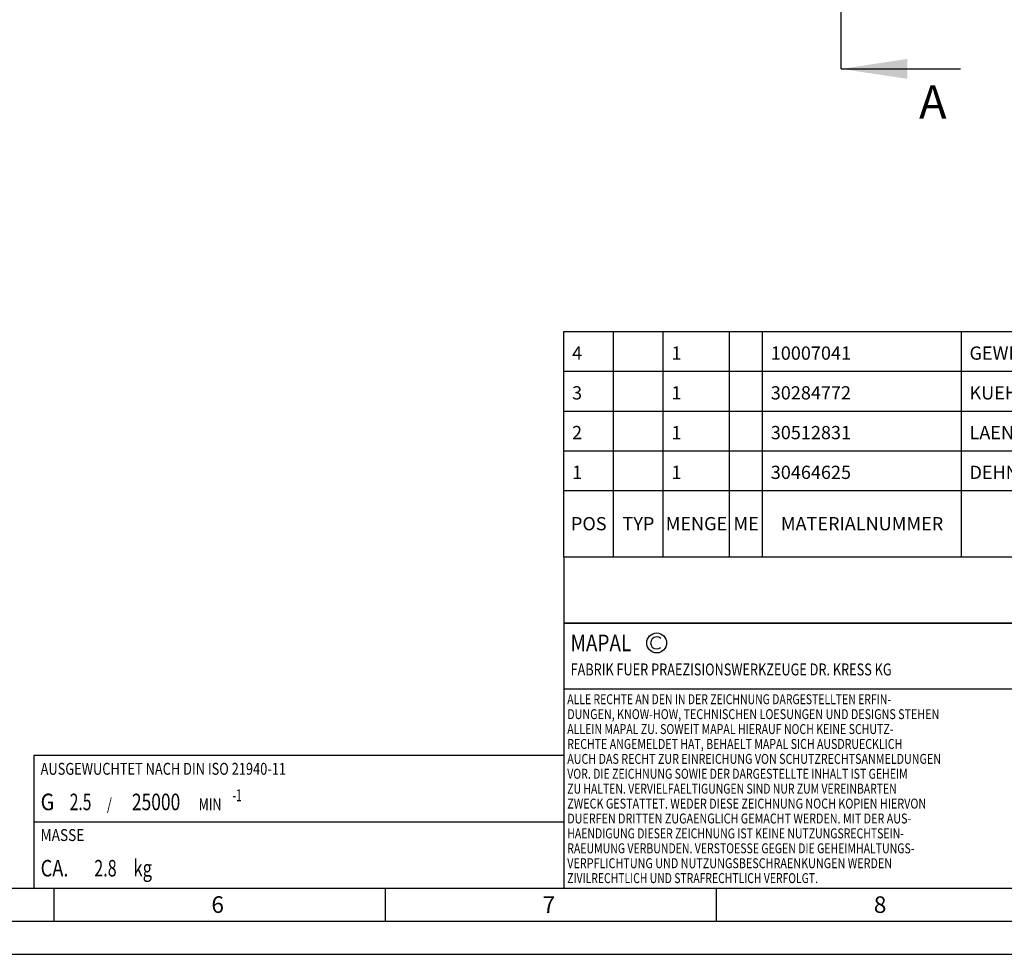
# Model space of a CAD drawing. Units: millimetres. Extents: x 0 to 594, y 0 to 420.
# Drawn here: x 242 to 390, y 0 to 141 of the extents above; entities that cross this region are included whole.
import ezdxf

# ---------------------------------------------------------------- set-up
doc = ezdxf.new("R2010")
doc.units = ezdxf.units.MM
doc.header["$LTSCALE"] = 32.67
doc.linetypes.add('CENTER', pattern=[0.6, 0.375, -0.075, 0.075, -0.075])
doc.layers.get('0').update_dxf_attribs({"linetype": 'CONTINUOUS'})
for name, color, linetype in [('606331818-000-01-ED1_CL', 7, 'CONTINUOUS'), ('606331818-000-01-ED1_FORMAT', 7, 'CONTINUOUS'), ('606331818-000-01-ED1_HATCH', 7, 'CONTINUOUS'), ('606331818-000-01-ED1_TABLE', 7, 'CONTINUOUS')]:
    doc.layers.add(name, color=color, linetype=linetype)
doc.styles.get("Standard").update_dxf_attribs({"font": 'TXT.SHX', "width": 0.7})
doc.dimstyles.get("Standard").update_dxf_attribs({"dimtxt": 3.5, "dimasz": 3.5, "dimexe": 1.5, "dimexo": 0, "dimtad": 1, "dimdec": 3, "dimdsep": 46, "dimtxsty": 'STANDARD', "dimblk": '_FILLED', "dimblk1": '_FILLED', "dimblk2": '_FILLED', "dimcen": 0.09, "dimclrt": 2, "dimadec": 3, "dimazin": 2, "dimtol": 1, "dimtp": 0.005, "dimtm": 0.005, "dimtfac": 1, "dimtdec": 3, "dimtofl": 0, "dimtmove": 0, "dimatfit": 3, "dimldrblk": '_FILLED', "dimfxl": 1, "dimtolj": 1, "dimarcsym": 0})

# ---------------------------------------------------------------- blocks, each defined once
blk = doc.blocks.new('COPYRIGHT_BL8', base_point=(359, 30))
at = {"layer": '606331818-000-01-ED1_FORMAT', "color": 7, "linetype": 'CONTINUOUS'}
for p, q in [((394, 50), (324, 50)), ((324, 50), (324, 10)), ((394, 40), (324, 40))]:
    blk.add_line(p, q, dxfattribs=at)
at = {"layer": '606331818-000-01-ED1_FORMAT', "color": 3, "linetype": 'CONTINUOUS'}
blk.add_circle((338, 47), 1.5, dxfattribs=at)
blk.add_arc((338, 47), 0.915, 48.0077, 311.9923, dxfattribs=at)
at = {"layer": '606331818-000-01-ED1_FORMAT', "color": 2, "linetype": 'CONTINUOUS'}
for s, height, width, p in [('MAPAL', 2.5, 0.838095, (325, 45.75)), ('FABRIK FUER PRAEZISIONSWERKZEUGE DR. KRESS KG', 1.8, 0.781481, (325, 42.1)), ('ALLE RECHTE AN DEN IN DER ZEICHNUNG DARGESTELLTEN ERFIN-', 1.5, 0.771684, (324.5, 37.75)), ('DUNGEN, KNOW-HOW, TECHNISCHEN LOESUNGEN UND DESIGNS STEHEN', 1.5, 0.793103, (324.5, 35.5)), ('ALLEIN MAPAL ZU. SOWEIT MAPAL HIERAUF NOCH KEINE SCHUTZ-', 1.5, 0.780612, (324.5, 33.25)), ('RECHTE ANGEMELDET HAT, BEHAELT MAPAL SICH AUSDRUECKLICH', 1.5, 0.782684, (324.5, 31)), ('AUCH DAS RECHT ZUR EINREICHUNG VON SCHUTZRECHTSANMELDUNGEN', 1.5, 0.791872, (324.5, 28.75)), ('VOR. DIE ZEICHNUNG SOWIE DER DARGESTELLTE INHALT IST GEHEIM', 1.5, 0.77845, (324.5, 26.5)), ('ZU HALTEN. VERVIELFAELTIGUNGEN SIND NUR ZUM VEREINBARTEN', 1.5, 0.769558, (324.5, 24.25)), ('ZWECK GESTATTET. WEDER DIESE ZEICHNUNG NOCH KOPIEN HIERVON', 1.5, 0.796388, (324.5, 22)), ('DUERFEN DRITTEN ZUGAENGLICH GEMACHT WERDEN. MIT DER AUS-', 1.5, 0.794218, (324.5, 19.75)), ('HAENDIGUNG DIESER ZEICHNUNG IST KEINE NUTZUNGSRECHTSEIN-', 1.5, 0.773384, (324.5, 17.5)), ('RAEUMUNG VERBUNDEN. VERSTOESSE GEGEN DIE GEHEIMHALTUNGS-', 1.5, 0.775935, (324.5, 15.25)), ('VERPFLICHTUNG UND NUTZUNGSBESCHRAENKUNGEN WERDEN ', 1.5, 0.797376, (324.5, 13)), ('ZIVILRECHTLICH UND STRAFRECHTLICH VERFOLGT.', 1.5, 0.767996, (324.5, 10.75))]:
    blk.add_text(s, height=height, dxfattribs=dict(at, width=width)).set_placement(p)
blk = doc.blocks.new('MASS_001_BL13', base_point=(284, 15))
at = {"layer": '606331818-000-01-ED1_CL', "color": 7, "linetype": 'CONTINUOUS'}
for p, q in [((244, 20), (324, 20)), ((244, 20), (244, 10)), ((324, 20), (324, 10)), ((244, 10), (324, 10))]:
    blk.add_line(p, q, dxfattribs=at)
at = {"layer": '606331818-000-01-ED1_CL', "color": 2, "linetype": 'CONTINUOUS'}
for s, height, width, p in [('MASSE', 1.8, 0.838095, (245, 17.1)), ('CA. ', 2.5, 0.809524, (245, 11.75)), ('2.8', 2.5, 0.714286, (253.1, 11.75)), (' kg', 2.5, 0.738095, (258.45, 11.75))]:
    blk.add_text(s, height=height, dxfattribs=dict(at, width=width)).set_placement(p)
blk = doc.blocks.new('BALANCED_BL14', base_point=(284, 25))
at = {"layer": '606331818-000-01-ED1_CL', "color": 7, "linetype": 'CONTINUOUS'}
for p, q in [((324, 30), (244, 30)), ((244, 30), (244, 20)), ((324, 30), (324, 20)), ((244, 20), (324, 20))]:
    blk.add_line(p, q, dxfattribs=at)
at = {"layer": '606331818-000-01-ED1_CL', "color": 2, "linetype": 'CONTINUOUS'}
for s, height, width, p in [('AUSGEWUCHTET NACH DIN ISO 21940-11', 1.8, 0.789216, (245, 27.1)), ('G ', 2.5, 0.880952, (245, 21.75)), ('2.5', 2.5, 0.690476, (249.4, 21.75)), ('25000', 2.5, 0.771429, (258.78, 21.75)), ('-1', 1.8, 0.642857, (273.95, 23.1)), (' / ', 1.8, 0.777778, (254.58, 21.75)), (' MIN', 1.8, 0.767857, (268.43, 21.75))]:
    blk.add_text(s, height=height, dxfattribs=dict(at, width=width)).set_placement(p)
blk = doc.blocks.new('INFORMATION_BOM_BL15', base_point=(454, 55))
at = {"layer": '606331818-000-01-ED1_CL', "color": 7, "linetype": 'CONTINUOUS'}
for p, q in [((324, 60), (324, 50)), ((324, 60), (584, 60)), ((394, 60), (394, 50)), ((514, 60), (514, 50)), ((584, 60), (584, 50)), ((324, 50), (584, 50))]:
    blk.add_line(p, q, dxfattribs=at)
at = {"layer": '606331818-000-01-ED1_CL', "color": 2, "linetype": 'CONTINUOUS'}
for s, height, width, p in [('ANZIEHDREHMOMENT FUER MAPAL SPANNSCHRAUBEN', 1.8, 0.792517, (515, 57.1)), ('NACH MN678BL1', 2.5, 0.787546, (515, 51.75))]:
    blk.add_text(s, height=height, dxfattribs=dict(at, width=width)).set_placement(p)
blk = doc.blocks.new('_FILLED')
at = {"color": 0, "linetype": 'BYBLOCK'}
blk.add_solid([(0, 0), (-1, 0.125), (-1, -0.125)], dxfattribs=at)
blk = doc.blocks.new('XSEC_FILLED')
at = {"color": 0, "linetype": 'BYBLOCK'}
blk.add_solid([(0, 0), (-1, 0.15), (-1, -0.15)], dxfattribs=at)
blk = doc.blocks.new('TABLE_BL5', base_point=(454, 77))
at = {"layer": '606331818-000-01-ED1_TABLE', "color": 3, "linetype": 'CONTINUOUS'}
for p, q in [((324, 60), (324, 94)), ((324, 94), (584, 94)), ((331.5, 60), (331.5, 94)), ((339, 60), (339, 94)), ((349, 60), (349, 94)), ((354, 60), (354, 94)), ((384, 60), (384, 94)), ((489, 60), (489, 94)), ((544, 60), (544, 94)), ((584, 60), (584, 94)), ((324, 88), (584, 88)), ((324, 82), (584, 82)), ((324, 76), (584, 76)), ((324, 70), (584, 70)), ((324, 60), (584, 60))]:
    blk.add_line(p, q, dxfattribs=at)
at = {"layer": '606331818-000-01-ED1_TABLE', "color": 2, "linetype": 'CONTINUOUS', "line_spacing_factor": 0.9}
for s, insert, char_height, width, attachment_point in [('10007041', (580.775, 92.25), 0.03, 0.27214, 3), ('MA', (581.775, 92.25), 0.03, 0.08571, 3), ('4', (325.225, 91.75), 2, 2.92857, 1), ('1', (340.225, 91.75), 2, 2.28571, 1), ('10007041', (355.225, 91.75), 2, 18.14286, 1), ('GEWINDESTIFT', (385.225, 91.75), 2, 29.85714, 1), ('S.ISO 4026-M10X1X12-45H', (490.225, 91.75), 2, 51.78571, 1), ('30284772', (580.775, 86.25), 0.03, 0.28821, 3), ('LA', (581.775, 86.25), 0.03, 0.07607, 3), ('3', (325.225, 85.75), 2, 2.71429, 1), ('1', (340.225, 85.75), 2, 2.28571, 1), ('30284772', (355.225, 85.75), 2, 19.21429, 1), ('KUEHLMITTELUEBERGABE-EINHEIT, MMS, AUTOMATISCH', (385.225, 85.75), 2, 106.14286, 1), ('CU-HSK-A063-C-A-Ø4.50-04.0', (490.225, 85.75), 2, 59.31429, 1), ('2', (325.225, 79.75), 2, 2.92857, 1), ('1', (340.225, 79.75), 2, 2.28571, 1), ('30512831', (355.225, 79.75), 2, 17.5, 1), ('LAENGENEINSTELLSCHRAUBE, MMS', (385.225, 79.75), 2, 64.35714, 1), ('LS-HSK-A063-100-25-160-F-A-A3', (490.225, 79.75), 2, 65.28571, 1), ('30512831', (580.775, 80.25), 0.03, 0.2625, 3), ('KA', (581.775, 80.25), 0.03, 0.0825, 3), ('1', (325.225, 73.75), 2, 2.28571, 1), ('1', (340.225, 73.75), 2, 2.28571, 1), ('30464625', (355.225, 73.75), 2, 19, 1), ('DEHNSPANNFUTTER, HSK, MMS, GRUNDKOERPER', (385.225, 73.75), 2, 91.28571, 1), ('MHC-HSK-A063-25-160-G-0-A-A', (490.225, 73.75), 2, 62.42857, 1), ('606968014-000', (580.775, 74.25), 0.03, 0.45536, 3), ('A', (581.775, 74.25), 0.03, 0.04714, 3), ('POS', (327.75, 66), 2, 7.64286, 2), ('TYP', (335.25, 66), 2, 8.07143, 2), ('MENGE', (344, 66), 2, 12.14286, 2), ('ME', (351.5, 66), 2, 5.28571, 2), ('MATERIALNUMMER', (369, 66), 2, 33.57143, 2), ('BENENNUNG', (436.5, 66), 2, 21.35714, 2), ('TECHNISCHE SPEZIFIKATION', (516.5, 66), 2, 55.5, 2), ('KUNDENNUMMER', (564, 66), 2, 29.21429, 2)]:
    blk.add_mtext(s, dxfattribs=dict(at, insert=insert, char_height=char_height, width=width, attachment_point=attachment_point))
blk = doc.blocks.new('HATCHING_BL4', base_point=(374.85, 207.15))
at = {"layer": '606331818-000-01-ED1_HATCH', "color": 7, "linetype": 'CENTER'}
blk.add_line((365.85, 133.65), (365.85, 148.65), dxfattribs=at)
at = {"layer": '606331818-000-01-ED1_HATCH', "color": 7, "linetype": 'CONTINUOUS', "insert": (377.61, 131.15), "char_height": 5, "width": 6.4286, "attachment_point": 1, "line_spacing_factor": 0.9}
blk.add_mtext('A', dxfattribs=at)
at = {"layer": '606331818-000-01-ED1_HATCH', "color": 7, "linetype": 'CONTINUOUS'}
blk.add_leader([(365.85, 133.65), (383.86, 133.65)], dimstyle='STANDARD', override={"dimasz": 10, "dimtad": 0, "dimldrblk": 'XSEC_FILLED'}, dxfattribs=at)

msp = doc.modelspace()

# ---------------------------------------------------------------- linework, layer by layer
at = {"layer": '606331818-000-01-ED1_FORMAT', "color": 7, "linetype": 'CONTINUOUS'}
msp.add_line((10, 10), (584, 10), dxfattribs=at)
at = {"layer": '606331818-000-01-ED1_FORMAT', "color": 3, "linetype": 'CONTINUOUS'}
for p, q in [((247, 10), (247, 5)), ((297, 10), (297, 5)), ((347, 10), (347, 5)), ((5, 5), (589, 5)), ((0, 0), (594, 0))]:
    msp.add_line(p, q, dxfattribs=at)

# ---------------------------------------------------------------- block references
for name, p in [('HATCHING_BL4', (374.8532, 207.1497)), ('TABLE_BL5', (454, 77))]:
    msp.add_blockref(name, p)
at = {"layer": '606331818-000-01-ED1_CL', "color": 3, "linetype": 'CONTINUOUS'}
for name, p in [('INFORMATION_BOM_BL15', (454, 55)), ('BALANCED_BL14', (284, 25)), ('MASS_001_BL13', (284, 15))]:
    msp.add_blockref(name, p, dxfattribs=at)
at = {"layer": '606331818-000-01-ED1_FORMAT', "color": 3, "linetype": 'CONTINUOUS'}
msp.add_blockref('COPYRIGHT_BL8', (359, 30), dxfattribs=at)

# ---------------------------------------------------------------- texts
at = {"layer": '606331818-000-01-ED1_FORMAT', "color": 2, "linetype": 'CONTINUOUS', "char_height": 2.5, "width": 3.660714, "attachment_point": 1, "line_spacing_factor": 0.9}
for s, insert in [('6', (270.7798, 8.75)), ('7', (320.7798, 8.75)), ('8', (370.7798, 8.75))]:
    msp.add_mtext(s, dxfattribs=dict(at, insert=insert))

doc.saveas('drawing.dxf')
